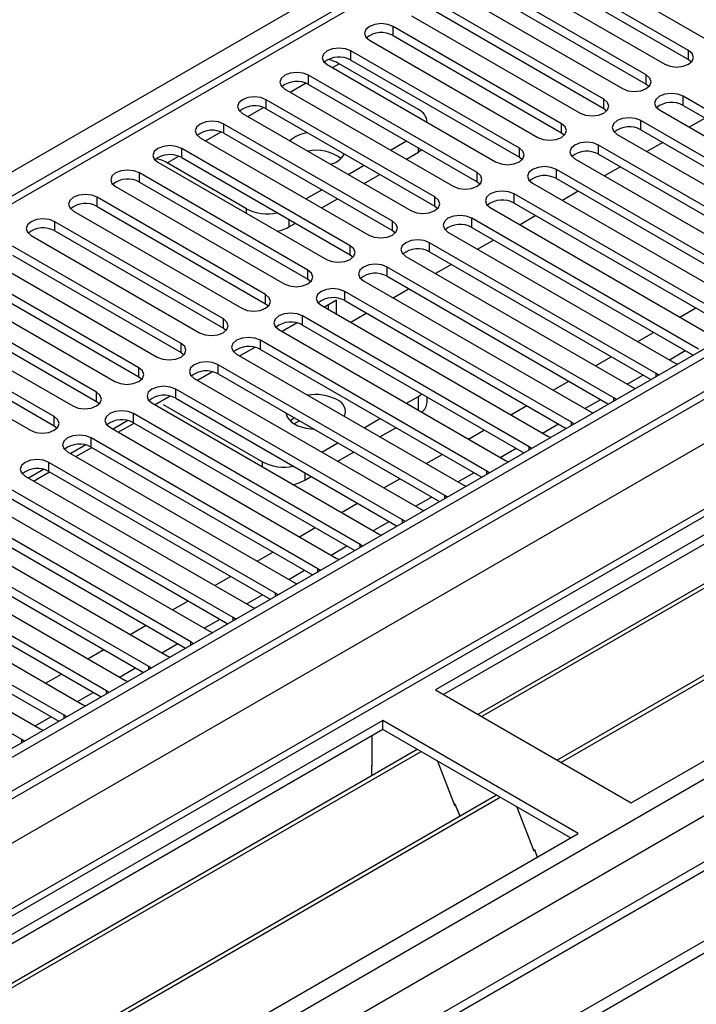
# Model space of a CAD drawing. Units: millimetres. Extents: x 3 to 7983, y 8 to 11294.
# Drawn here: x 2211 to 2302, y 1456 to 1587 of the extents above; entities that cross this region are included whole.
import ezdxf

# ---------------------------------------------------------------- set-up
doc = ezdxf.new("R2010")
doc.units = ezdxf.units.MM
doc.header["$LTSCALE"] = 38

msp = doc.modelspace()

# ---------------------------------------------------------------- linework, layer by layer
at = {"color": 8, "linetype": 'Continuous', "lineweight": 25}
for p, q in [((2075.416, 1489.208), (2400.685, 1676.982)), ((2474.931, 1636.978), (1153.526, 874.147)), ((2498.089, 1633.61), (1153.526, 857.41)), ((2330.859, 1632.386), (1755.629, 1300.313)), ((1153.526, 822.305), (2528.495, 1616.057)), ((1153.526, 817.406), (2530.616, 1612.383)), ((1153.526, 810.059), (2541.223, 1611.159)), ((2261.367, 1585.33), (2261.367, 1586.554)), ((2255.71, 1582.064), (2255.71, 1583.289)), ((2300.877, 1582.115), (2300.877, 1583.34)), ((2253.236, 1581.043), (2254.137, 1581.564)), ((2250.054, 1578.798), (2250.054, 1580.023)), ((2295.22, 1578.85), (2295.22, 1580.074)), ((2247.579, 1577.778), (2249.661, 1578.979)), ((2300.17, 1575.992), (2300.17, 1577.217)), ((2241.923, 1574.512), (2244.004, 1575.714)), ((2244.397, 1575.533), (2244.397, 1576.758)), ((2289.563, 1575.584), (2289.563, 1576.809)), ((2238.74, 1572.267), (2238.74, 1573.492)), ((2283.906, 1572.318), (2283.906, 1573.543)), ((2294.513, 1572.727), (2294.513, 1573.951)), ((2236.266, 1571.246), (2238.347, 1572.448)), ((2264.744, 1569.725), (2264.744, 1570.318)), ((2288.856, 1569.461), (2288.856, 1570.686)), ((2231.156, 1568.297), (2232.69, 1569.182)), ((2233.083, 1569.002), (2233.083, 1570.226)), ((2278.249, 1569.053), (2278.249, 1570.277)), ((2227.426, 1565.736), (2227.426, 1566.961)), ((2272.593, 1565.787), (2272.593, 1567.012)), ((2283.199, 1566.195), (2283.199, 1567.42)), ((2266.936, 1562.521), (2266.936, 1563.746)), ((2277.542, 1562.93), (2277.542, 1564.154)), ((2221.769, 1562.47), (2221.769, 1563.695)), ((2241.763, 1561.542), (2241.763, 1562.174)), ((2216.113, 1559.205), (2216.113, 1560.43)), ((2247.42, 1560.725), (2247.42, 1559.724)), ((2261.279, 1559.256), (2261.279, 1560.481)), ((2271.886, 1559.664), (2271.886, 1560.889)), ((2255.622, 1555.99), (2255.622, 1557.215)), ((2266.229, 1556.398), (2266.229, 1557.623)), ((2249.965, 1552.724), (2249.965, 1553.949)), ((2260.572, 1553.133), (2260.572, 1554.357)), ((2244.308, 1549.459), (2244.308, 1550.684)), ((2254.915, 1549.867), (2254.915, 1551.092)), ((2299.734, 1547.67), (2301.855, 1548.894)), ((2238.652, 1546.193), (2238.652, 1547.418)), ((2249.258, 1546.601), (2249.258, 1547.826)), ((2294.077, 1544.404), (2296.198, 1545.629)), ((2232.994, 1542.927), (2232.994, 1544.152)), ((2243.601, 1543.336), (2243.601, 1544.561)), ((2298.32, 1541.955), (2300.441, 1543.179)), ((2288.42, 1541.138), (2290.541, 1542.363)), ((2227.338, 1539.662), (2227.338, 1540.887)), ((2237.944, 1540.07), (2237.944, 1541.295)), ((2296.546, 1539.714), (2296.546, 1540.121)), ((2282.763, 1537.873), (2284.884, 1539.097)), ((2292.663, 1538.689), (2294.784, 1539.913)), ((2221.681, 1536.396), (2221.681, 1537.621)), ((2232.287, 1536.804), (2232.287, 1538.029)), ((2264.744, 1535.213), (2264.744, 1537.064)), ((2287.006, 1535.423), (2289.128, 1536.648)), ((2290.889, 1536.448), (2290.889, 1536.856)), ((2226.631, 1533.539), (2226.631, 1534.764)), ((2277.106, 1534.607), (2279.228, 1535.832)), ((2216.024, 1533.131), (2216.024, 1534.356)), ((2285.232, 1533.183), (2285.232, 1533.59)), ((2271.45, 1531.341), (2273.571, 1532.566)), ((2281.35, 1532.158), (2283.47, 1533.382)), ((2220.974, 1530.273), (2220.974, 1531.498)), ((2275.693, 1528.892), (2277.814, 1530.116)), ((2279.575, 1529.917), (2279.575, 1530.324)), ((2215.317, 1527.008), (2215.317, 1528.232)), ((2243.884, 1527.661), (2243.884, 1528.287)), ((2265.793, 1528.076), (2267.914, 1529.3)), ((2249.541, 1526.844), (2249.541, 1525.837)), ((2270.036, 1525.626), (2272.157, 1526.851)), ((2273.919, 1526.652), (2273.919, 1527.059)), ((2260.136, 1524.81), (2262.257, 1526.035)), ((2264.379, 1522.361), (2266.5, 1523.585)), ((2268.261, 1523.386), (2268.261, 1523.793)), ((2254.479, 1521.544), (2256.6, 1522.769)), ((2258.722, 1519.095), (2260.843, 1520.32)), ((2262.605, 1520.12), (2262.605, 1520.528)), ((2248.822, 1518.279), (2250.943, 1519.503)), ((2253.065, 1515.829), (2255.186, 1517.054)), ((2256.948, 1516.855), (2256.948, 1517.262)), ((2243.165, 1515.013), (2245.287, 1516.238)), ((2247.408, 1512.564), (2249.529, 1513.788)), ((2251.291, 1513.589), (2251.291, 1513.996)), ((2237.509, 1511.748), (2239.63, 1512.972)), ((2231.852, 1508.482), (2233.973, 1509.706)), ((2241.752, 1509.298), (2243.873, 1510.523)), ((2245.634, 1510.323), (2245.634, 1510.731)), ((2236.095, 1506.033), (2238.216, 1507.257)), ((2239.977, 1507.058), (2239.977, 1507.465)), ((2226.195, 1505.216), (2228.316, 1506.441)), ((2220.538, 1501.951), (2222.659, 1503.175)), ((2230.438, 1502.767), (2232.559, 1503.992)), ((2234.32, 1503.792), (2234.32, 1504.199)), ((2224.781, 1499.501), (2226.902, 1500.726)), ((2228.664, 1500.527), (2228.664, 1500.934)), ((2214.881, 1498.685), (2217.002, 1499.91)), ((2219.124, 1496.236), (2221.245, 1497.46)), ((2223.007, 1497.261), (2223.007, 1497.668)), ((2213.467, 1492.97), (2215.588, 1494.195)), ((2217.35, 1493.995), (2217.35, 1494.403)), ((2211.693, 1490.73), (2211.693, 1491.137))]:
    msp.add_line(p, q, dxfattribs=at)
at = {"color": 7, "linetype": 'Continuous', "lineweight": 25}
for p, q in [((2473.871, 1642.082), (1153.526, 879.863)), ((2474.931, 1641.469), (1153.526, 878.638)), ((1152.465, 800.058), (2601.504, 1636.57)), ((1152.465, 798.424), (2601.504, 1634.937)), ((1153.526, 873.132), (2474.31, 1635.605)), ((2496.589, 1633.759), (1153.526, 858.425)), ((2329.359, 1632.534), (1754.75, 1300.82)), ((2489.781, 1626.365), (2267.042, 1497.78)), ((2489.781, 1625.14), (2268.103, 1497.168)), ((2494.371, 1622.49), (2272.693, 1494.518)), ((2494.889, 1622.191), (2273.211, 1494.219)), ((2504.985, 1616.363), (2283.307, 1488.391)), ((2505.502, 1616.064), (2283.825, 1488.092)), ((2293.205, 1482.677), (2515.944, 1611.261)), ((2280.813, 1597.78), (2303.352, 1584.769)), ((2300.877, 1583.34), (2278.338, 1596.351)), ((2275.156, 1594.515), (2297.695, 1581.503)), ((2278.338, 1595.127), (2300.877, 1582.115)), ((2295.22, 1580.074), (2272.681, 1593.086)), ((2272.681, 1591.861), (2295.22, 1578.85)), ((2269.499, 1591.249), (2292.038, 1578.237)), ((2289.563, 1576.809), (2267.024, 1589.82)), ((2263.842, 1587.983), (2286.381, 1574.972)), ((2267.024, 1588.595), (2289.563, 1575.584)), ((2283.906, 1573.543), (2261.367, 1586.554)), ((2261.367, 1585.33), (2283.906, 1572.318)), ((2258.185, 1584.718), (2280.724, 1571.706)), ((2278.249, 1570.277), (2255.71, 1583.289)), ((2252.528, 1581.452), (2275.067, 1568.441)), ((2264.744, 1575.44), (2254.137, 1581.564)), ((2255.71, 1582.064), (2278.249, 1569.053)), ((2300.877, 1582.115), (2301.27, 1581.809)), ((2272.593, 1567.012), (2250.054, 1580.023)), ((1153.526, 867.198), (2386.189, 1578.799)), ((2250.054, 1578.798), (2272.593, 1565.787)), ((2295.22, 1578.85), (2295.613, 1578.543)), ((2481.313, 1577.757), (1153.526, 811.242)), ((2246.872, 1578.186), (2269.411, 1565.175)), ((2322.709, 1564.205), (2300.17, 1577.217)), ((2266.936, 1563.746), (2244.397, 1576.758)), ((2289.563, 1575.584), (2289.957, 1575.278)), ((2300.17, 1575.992), (2322.709, 1562.981)), ((2241.215, 1574.921), (2263.754, 1561.909)), ((2244.397, 1575.533), (2266.936, 1562.521)), ((2296.988, 1575.38), (2319.527, 1562.369)), ((2303.093, 1574.305), (2300.971, 1573.08)), ((2261.279, 1560.481), (2238.74, 1573.492)), ((2265.916, 1573.724), (2265.916, 1573.808)), ((2317.052, 1560.94), (2294.513, 1573.951)), ((2235.558, 1571.655), (2258.097, 1558.644)), ((2238.74, 1572.267), (2261.279, 1559.256)), ((2283.906, 1572.318), (2284.299, 1572.012)), ((2291.331, 1572.114), (2313.87, 1559.103)), ((2294.513, 1572.727), (2317.052, 1559.715)), ((2261.014, 1570.022), (2263.136, 1571.246)), ((2319.173, 1553.184), (2288.856, 1570.686)), ((2297.436, 1571.039), (2295.315, 1569.815)), ((2255.622, 1557.215), (2233.083, 1570.226)), ((2233.083, 1569.002), (2255.622, 1555.99)), ((2263.136, 1568.797), (2264.744, 1569.725)), ((2265.21, 1570.049), (2264.744, 1569.725)), ((2278.249, 1569.053), (2278.643, 1568.747)), ((2288.856, 1569.461), (2318.465, 1552.368)), ((2229.901, 1568.389), (2252.44, 1555.378)), ((2241.763, 1562.174), (2231.156, 1568.297)), ((2255.358, 1566.756), (2257.479, 1567.981)), ((2285.674, 1568.849), (2315.991, 1551.347)), ((2291.779, 1567.773), (2289.658, 1566.549)), ((2249.965, 1553.949), (2227.426, 1566.961)), ((2257.48, 1565.531), (2259.6, 1566.756)), ((2313.516, 1549.918), (2283.199, 1567.42)), ((2224.244, 1565.124), (2246.783, 1552.112)), ((2227.426, 1565.736), (2249.965, 1552.724)), ((2272.593, 1565.787), (2272.986, 1565.481)), ((2280.017, 1565.583), (2310.334, 1548.081)), ((2283.199, 1566.195), (2312.808, 1549.102)), ((2249.701, 1563.491), (2251.822, 1564.715)), ((2307.86, 1546.653), (2277.542, 1564.154)), ((2286.122, 1564.508), (2284.001, 1563.283)), ((2244.308, 1550.684), (2221.769, 1563.695)), ((2221.769, 1562.47), (2244.308, 1549.459)), ((2251.822, 1562.266), (2253.944, 1563.49)), ((2266.936, 1562.521), (2267.329, 1562.215)), ((2277.542, 1562.93), (2307.151, 1545.837)), ((2218.587, 1561.858), (2241.126, 1548.847)), ((2274.36, 1562.317), (2304.678, 1544.816)), ((2280.465, 1561.242), (2278.344, 1560.018)), ((2238.652, 1547.418), (2216.113, 1560.43)), ((2247.42, 1559.724), (2248.287, 1560.225)), ((2302.203, 1543.387), (2271.886, 1560.889)), ((2212.93, 1558.592), (2235.469, 1545.581)), ((2216.113, 1559.205), (2238.652, 1546.193)), ((2261.279, 1559.256), (2261.672, 1558.95)), ((2268.704, 1559.052), (2299.021, 1541.55)), ((2271.886, 1559.664), (2301.495, 1542.571)), ((2232.994, 1544.152), (2210.455, 1557.164)), ((2296.546, 1540.121), (2266.229, 1557.623)), ((2274.808, 1557.977), (2272.687, 1556.752)), ((2210.455, 1555.939), (2232.994, 1542.927)), ((2255.622, 1555.99), (2256.015, 1555.684)), ((2266.229, 1556.398), (2295.838, 1539.305)), ((2207.274, 1555.327), (2229.813, 1542.315)), ((2263.047, 1555.786), (2293.364, 1538.284)), ((2269.151, 1554.711), (2267.03, 1553.486)), ((2227.338, 1540.887), (2204.799, 1553.898)), ((2290.889, 1536.856), (2260.572, 1554.357)), ((2201.617, 1552.061), (2224.156, 1539.05)), ((2204.799, 1552.673), (2227.338, 1539.662)), ((2249.965, 1552.724), (2250.358, 1552.418)), ((2257.39, 1552.521), (2287.707, 1535.019)), ((2260.572, 1553.133), (2290.181, 1536.04)), ((2221.681, 1537.621), (2199.142, 1550.633)), ((2285.232, 1533.59), (2254.915, 1551.092)), ((2263.494, 1551.445), (2261.373, 1550.221)), ((2199.142, 1549.408), (2221.681, 1536.396)), ((2244.308, 1549.459), (2244.702, 1549.153)), ((2251.733, 1549.255), (2282.05, 1531.753)), ((2253.784, 1549.922), (2252.181, 1548.997)), ((2252.723, 1548.683), (2252.723, 1549.31)), ((2253.784, 1548.071), (2253.784, 1549.922)), ((2254.915, 1549.867), (2284.524, 1532.774)), ((2195.96, 1548.796), (2218.499, 1535.784)), ((2257.838, 1548.18), (2255.717, 1546.955)), ((2216.024, 1534.356), (2193.485, 1547.367)), ((2248.522, 1546.885), (2246.523, 1545.731)), ((2279.575, 1530.324), (2249.258, 1547.826)), ((2249.258, 1546.601), (2278.867, 1529.508)), ((2190.303, 1545.53), (2212.842, 1532.519)), ((2193.485, 1546.142), (2216.024, 1533.131)), ((2238.652, 1546.193), (2239.045, 1545.887)), ((2246.076, 1545.989), (2276.393, 1528.488)), ((2273.919, 1527.059), (2243.601, 1544.561)), ((2232.994, 1542.927), (2233.388, 1542.621)), ((2240.419, 1542.724), (2270.736, 1525.222)), ((2242.865, 1543.619), (2240.867, 1542.465)), ((2243.601, 1543.336), (2273.21, 1526.243)), ((2299.021, 1541.55), (2299.413, 1541.369)), ((2237.208, 1540.353), (2235.21, 1539.2)), ((2268.261, 1523.793), (2237.944, 1541.295)), ((2237.944, 1540.07), (2267.553, 1522.977)), ((2296.859, 1539.895), (2296.546, 1540.121)), ((2227.338, 1539.662), (2227.731, 1539.356)), ((2234.762, 1539.458), (2265.08, 1521.956)), ((2262.605, 1520.528), (2232.287, 1538.029)), ((2264.744, 1537.064), (2265.214, 1537.39)), ((2293.364, 1538.284), (2293.756, 1538.104)), ((2221.681, 1536.396), (2222.074, 1536.09)), ((2229.106, 1536.192), (2259.423, 1518.691)), ((2231.551, 1537.088), (2229.553, 1535.934)), ((2232.287, 1536.804), (2261.897, 1519.711)), ((2263.141, 1536.138), (2264.744, 1537.064)), ((2265.916, 1536.247), (2265.916, 1536.985)), ((2291.202, 1536.629), (2290.889, 1536.856)), ((2256.948, 1517.262), (2226.631, 1534.764)), ((2230.588, 1535.963), (2243.884, 1528.287)), ((2287.707, 1535.019), (2288.1, 1534.838)), ((2225.894, 1533.822), (2223.896, 1532.669)), ((2224.593, 1532.266), (2226.714, 1533.491)), ((2226.631, 1533.539), (2256.24, 1516.446)), ((2248.837, 1533.782), (2248.142, 1533.381)), ((2257.484, 1532.872), (2259.605, 1534.097)), ((2285.545, 1533.364), (2285.232, 1533.59)), ((2216.024, 1533.131), (2216.417, 1532.825)), ((2223.449, 1532.927), (2253.766, 1515.425)), ((2259.606, 1531.648), (2261.727, 1532.872)), ((2251.291, 1513.996), (2220.974, 1531.498)), ((2251.827, 1529.607), (2253.948, 1530.831)), ((2282.05, 1531.753), (2282.442, 1531.572)), ((2217.792, 1529.661), (2248.109, 1512.159)), ((2220.237, 1530.556), (2218.239, 1529.403)), ((2218.936, 1529), (2221.057, 1530.225)), ((2220.974, 1530.273), (2250.583, 1513.18)), ((2253.949, 1528.382), (2256.07, 1529.606)), ((2279.888, 1530.098), (2279.575, 1530.324)), ((2245.634, 1510.731), (2215.317, 1528.232)), ((2276.393, 1528.488), (2276.786, 1528.307)), ((2214.581, 1527.291), (2212.582, 1526.137)), ((2213.279, 1525.735), (2215.401, 1526.959)), ((2215.317, 1527.008), (2244.926, 1509.915)), ((2274.232, 1526.832), (2273.919, 1527.059)), ((2212.135, 1526.395), (2242.452, 1508.894)), ((2249.541, 1525.837), (2250.413, 1526.341)), ((2239.977, 1507.465), (2209.66, 1524.967)), ((2270.736, 1525.222), (2271.129, 1525.041)), ((2206.478, 1523.13), (2236.795, 1505.628)), ((2209.66, 1523.742), (2239.269, 1506.649)), ((2268.575, 1523.567), (2268.261, 1523.793)), ((2234.32, 1504.199), (2204.003, 1521.701)), ((2265.08, 1521.956), (2265.472, 1521.776)), ((2204.003, 1520.476), (2233.612, 1503.383)), ((2262.918, 1520.301), (2262.605, 1520.528)), ((2200.821, 1519.864), (2231.138, 1502.362)), ((2228.664, 1500.934), (2198.346, 1518.436)), ((2259.423, 1518.691), (2259.815, 1518.51)), ((2195.164, 1516.599), (2225.482, 1499.097)), ((2198.346, 1517.211), (2227.956, 1500.118)), ((2257.261, 1517.036), (2256.948, 1517.262)), ((2223.007, 1497.668), (2192.69, 1515.17)), ((2253.766, 1515.425), (2254.158, 1515.244)), ((2192.69, 1513.945), (2222.299, 1496.852)), ((2251.604, 1513.77), (2251.291, 1513.996)), ((2189.508, 1513.333), (2219.825, 1495.831)), ((2217.35, 1494.403), (2187.033, 1511.904)), ((2248.109, 1512.159), (2248.501, 1511.979)), ((2183.851, 1510.067), (2214.168, 1492.566)), ((2187.033, 1510.68), (2216.642, 1493.587)), ((2245.947, 1510.504), (2245.634, 1510.731)), ((2211.693, 1491.137), (2181.376, 1508.639)), ((2242.452, 1508.894), (2242.845, 1508.713)), ((2240.29, 1507.239), (2239.977, 1507.465)), ((2236.795, 1505.628), (2237.188, 1505.447)), ((2234.634, 1503.973), (2234.32, 1504.199)), ((2231.138, 1502.362), (2231.531, 1502.182)), ((2228.977, 1500.707), (2228.664, 1500.934)), ((2225.482, 1499.097), (2225.874, 1498.916)), ((2223.32, 1497.442), (2223.007, 1497.668)), ((2267.042, 1497.78), (2293.205, 1482.677)), ((2219.825, 1495.831), (2220.217, 1495.65)), ((2217.663, 1494.176), (2217.35, 1494.403)), ((2259.971, 1493.698), (2037.232, 1365.114)), ((2214.168, 1492.566), (2214.56, 1492.385)), ((2286.134, 1478.595), (2259.971, 1493.698)), ((2259.971, 1492.473), (2259.971, 1493.698)), ((2259.971, 1492.473), (2038.293, 1364.502)), ((2258.557, 1487.574), (2258.557, 1491.657)), ((2285.073, 1477.982), (2259.971, 1492.473)), ((2212.006, 1490.91), (2211.693, 1491.137)), ((2264.561, 1489.823), (2042.884, 1361.852)), ((2265.079, 1489.525), (2043.401, 1361.553)), ((2258.557, 1487.737), (2258.486, 1487.696)), ((2258.486, 1487.696), (2258.486, 1486.316)), ((2258.557, 1487.574), (2258.486, 1487.615)), ((2267.312, 1488.235), (2269.589, 1482.369)), ((2275.175, 1483.696), (2053.498, 1355.724)), ((2275.693, 1483.398), (2054.015, 1355.426)), ((2269.518, 1482.551), (2269.639, 1482.562)), ((2269.589, 1482.369), (2269.692, 1482.428)), ((2269.639, 1482.562), (2270.293, 1480.878)), ((2277.926, 1482.108), (2280.202, 1476.241)), ((2063.395, 1350.01), (2286.134, 1478.595)), ((2280.131, 1476.424), (2280.254, 1476.435)), ((2280.202, 1476.241), (2280.306, 1476.301)), ((2280.254, 1476.435), (2280.645, 1475.426))]:
    msp.add_line(p, q, dxfattribs=at)
at = {"color": 7, "linetype": 'Continuous', "lineweight": 25, "flags": 128}
for points in [[(2261.367, 1586.554), (2260.637, 1586.836), (2259.776, 1586.935), (2258.915, 1586.836), (2258.185, 1586.555), (2257.698, 1586.133), (2257.526, 1585.636), (2257.697, 1585.139), (2258.185, 1584.718)], [(2255.71, 1583.289), (2254.98, 1583.57), (2254.119, 1583.669), (2253.258, 1583.57), (2252.529, 1583.289), (2252.041, 1582.868), (2251.869, 1582.37), (2252.041, 1581.873), (2252.528, 1581.452)], [(2297.695, 1581.503), (2298.425, 1581.221), (2299.286, 1581.123), (2300.147, 1581.222), (2300.877, 1581.503), (2301.365, 1581.924), (2301.536, 1582.421), (2301.365, 1582.919), (2300.877, 1583.34)], [(2250.054, 1580.023), (2249.324, 1580.305), (2248.463, 1580.404), (2247.602, 1580.305), (2246.871, 1580.023), (2246.384, 1579.602), (2246.213, 1579.105), (2246.384, 1578.608), (2246.872, 1578.186)], [(2292.038, 1578.237), (2292.768, 1577.956), (2293.629, 1577.857), (2294.49, 1577.956), (2295.22, 1578.237), (2295.708, 1578.659), (2295.879, 1579.156), (2295.708, 1579.653), (2295.22, 1580.074)], [(2244.397, 1576.758), (2243.667, 1577.039), (2242.806, 1577.138), (2241.945, 1577.039), (2241.215, 1576.758), (2240.727, 1576.336), (2240.556, 1575.839), (2240.727, 1575.342), (2241.215, 1574.921)], [(2300.17, 1577.217), (2299.44, 1577.499), (2298.579, 1577.597), (2297.718, 1577.498), (2296.988, 1577.217), (2296.5, 1576.796), (2296.329, 1576.298), (2296.5, 1575.801), (2296.988, 1575.38)], [(2286.381, 1574.972), (2287.111, 1574.69), (2287.972, 1574.591), (2288.833, 1574.69), (2289.563, 1574.972), (2290.051, 1575.393), (2290.222, 1575.89), (2290.051, 1576.387), (2289.563, 1576.809)], [(2294.513, 1573.951), (2293.783, 1574.233), (2292.922, 1574.332), (2292.061, 1574.233), (2291.331, 1573.951), (2290.843, 1573.53), (2290.672, 1573.033), (2290.843, 1572.536), (2291.331, 1572.114)], [(2238.74, 1573.492), (2238.01, 1573.774), (2237.149, 1573.873), (2236.288, 1573.774), (2235.558, 1573.492), (2235.07, 1573.071), (2234.899, 1572.573), (2235.07, 1572.077), (2235.558, 1571.655)], [(2280.724, 1571.706), (2281.454, 1571.424), (2282.315, 1571.326), (2283.176, 1571.425), (2283.906, 1571.706), (2284.394, 1572.128), (2284.565, 1572.625), (2284.394, 1573.122), (2283.906, 1573.543)], [(2233.083, 1570.226), (2232.353, 1570.508), (2231.492, 1570.607), (2230.631, 1570.508), (2229.901, 1570.226), (2229.413, 1569.805), (2229.242, 1569.308), (2229.413, 1568.811), (2229.901, 1568.389)], [(2288.856, 1570.686), (2288.126, 1570.967), (2287.265, 1571.066), (2286.404, 1570.967), (2285.674, 1570.686), (2285.186, 1570.264), (2285.015, 1569.767), (2285.186, 1569.27), (2285.674, 1568.849)], [(2275.067, 1568.441), (2275.797, 1568.159), (2276.658, 1568.06), (2277.52, 1568.159), (2278.25, 1568.441), (2278.737, 1568.862), (2278.908, 1569.359), (2278.737, 1569.856), (2278.249, 1570.277)], [(2283.199, 1567.42), (2282.469, 1567.702), (2281.608, 1567.8), (2280.747, 1567.701), (2280.017, 1567.42), (2279.53, 1566.999), (2279.358, 1566.502), (2279.529, 1566.004), (2280.017, 1565.583)], [(2227.426, 1566.961), (2226.696, 1567.242), (2225.835, 1567.341), (2224.974, 1567.242), (2224.244, 1566.961), (2223.757, 1566.539), (2223.585, 1566.042), (2223.756, 1565.545), (2224.244, 1565.124)], [(2269.411, 1565.175), (2270.141, 1564.893), (2271.002, 1564.794), (2271.863, 1564.893), (2272.592, 1565.175), (2273.08, 1565.596), (2273.252, 1566.093), (2273.08, 1566.59), (2272.593, 1567.012)], [(2221.769, 1563.695), (2221.039, 1563.977), (2220.178, 1564.076), (2219.317, 1563.977), (2218.587, 1563.695), (2218.1, 1563.274), (2217.928, 1562.777), (2218.1, 1562.28), (2218.587, 1561.858)], [(2263.754, 1561.909), (2264.484, 1561.628), (2265.345, 1561.529), (2266.206, 1561.628), (2266.936, 1561.909), (2267.424, 1562.331), (2267.595, 1562.828), (2267.424, 1563.325), (2266.936, 1563.746)], [(2277.542, 1564.154), (2276.812, 1564.436), (2275.951, 1564.535), (2275.09, 1564.436), (2274.36, 1564.154), (2273.873, 1563.733), (2273.701, 1563.236), (2273.873, 1562.739), (2274.36, 1562.317)], [(2271.886, 1560.889), (2271.156, 1561.17), (2270.295, 1561.269), (2269.434, 1561.17), (2268.703, 1560.889), (2268.216, 1560.467), (2268.045, 1559.97), (2268.216, 1559.473), (2268.704, 1559.052)], [(2216.113, 1560.43), (2215.383, 1560.711), (2214.522, 1560.81), (2213.66, 1560.711), (2212.93, 1560.429), (2212.443, 1560.008), (2212.272, 1559.511), (2212.443, 1559.014), (2212.93, 1558.592)], [(2258.097, 1558.644), (2258.827, 1558.362), (2259.688, 1558.263), (2260.549, 1558.362), (2261.279, 1558.644), (2261.767, 1559.065), (2261.938, 1559.562), (2261.767, 1560.059), (2261.279, 1560.481)], [(2252.44, 1555.378), (2253.17, 1555.096), (2254.031, 1554.998), (2254.892, 1555.096), (2255.622, 1555.378), (2256.11, 1555.799), (2256.281, 1556.296), (2256.11, 1556.793), (2255.622, 1557.215)], [(2266.229, 1557.623), (2265.499, 1557.905), (2264.638, 1558.004), (2263.777, 1557.905), (2263.047, 1557.623), (2262.559, 1557.202), (2262.388, 1556.705), (2262.559, 1556.208), (2263.047, 1555.786)], [(2260.572, 1554.357), (2259.842, 1554.639), (2258.981, 1554.738), (2258.12, 1554.639), (2257.39, 1554.358), (2256.902, 1553.936), (2256.731, 1553.439), (2256.902, 1552.942), (2257.39, 1552.521)], [(2246.783, 1552.112), (2247.513, 1551.831), (2248.374, 1551.732), (2249.235, 1551.831), (2249.965, 1552.112), (2250.453, 1552.534), (2250.624, 1553.031), (2250.453, 1553.528), (2249.965, 1553.949)], [(2241.126, 1548.847), (2241.856, 1548.565), (2242.717, 1548.466), (2243.579, 1548.565), (2244.308, 1548.847), (2244.796, 1549.268), (2244.967, 1549.765), (2244.796, 1550.262), (2244.308, 1550.684)], [(2254.915, 1551.092), (2254.185, 1551.373), (2253.324, 1551.472), (2252.463, 1551.373), (2251.733, 1551.092), (2251.245, 1550.67), (2251.074, 1550.173), (2251.245, 1549.676), (2251.733, 1549.255)], [(2249.258, 1547.826), (2248.528, 1548.108), (2247.667, 1548.207), (2246.806, 1548.108), (2246.076, 1547.826), (2245.589, 1547.405), (2245.417, 1546.908), (2245.588, 1546.411), (2246.076, 1545.989)], [(2235.469, 1545.581), (2236.2, 1545.3), (2237.061, 1545.201), (2237.921, 1545.299), (2238.651, 1545.581), (2239.139, 1546.003), (2239.311, 1546.5), (2239.139, 1546.997), (2238.652, 1547.418)], [(2229.813, 1542.315), (2230.542, 1542.034), (2231.404, 1541.935), (2232.265, 1542.034), (2232.995, 1542.315), (2233.483, 1542.737), (2233.653, 1543.234), (2233.482, 1543.731), (2232.994, 1544.152)], [(2243.601, 1544.561), (2242.871, 1544.842), (2242.01, 1544.941), (2241.149, 1544.842), (2240.419, 1544.561), (2239.931, 1544.139), (2239.76, 1543.642), (2239.932, 1543.145), (2240.419, 1542.724)], [(2237.944, 1541.295), (2237.214, 1541.576), (2236.353, 1541.675), (2235.492, 1541.577), (2234.762, 1541.295), (2234.275, 1540.874), (2234.103, 1540.376), (2234.274, 1539.879), (2234.762, 1539.458)], [(2224.156, 1539.05), (2224.886, 1538.768), (2225.747, 1538.669), (2226.608, 1538.768), (2227.338, 1539.05), (2227.825, 1539.471), (2227.997, 1539.968), (2227.825, 1540.465), (2227.338, 1540.887)], [(2218.499, 1535.784), (2219.229, 1535.503), (2220.09, 1535.404), (2220.951, 1535.503), (2221.681, 1535.784), (2222.169, 1536.206), (2222.34, 1536.703), (2222.169, 1537.2), (2221.681, 1537.621)], [(2232.287, 1538.029), (2231.558, 1538.311), (2230.696, 1538.41), (2229.835, 1538.311), (2229.106, 1538.029), (2228.618, 1537.608), (2228.446, 1537.111), (2228.618, 1536.614), (2229.106, 1536.192)], [(2226.631, 1534.764), (2225.901, 1535.045), (2225.04, 1535.144), (2224.179, 1535.045), (2223.449, 1534.764), (2222.961, 1534.342), (2222.79, 1533.845), (2222.961, 1533.348), (2223.449, 1532.927)], [(2247.015, 1534.834), (2247.229, 1534.231), (2247.786, 1533.623), (2248.63, 1533.136), (2249.684, 1532.814), (2250.728, 1532.69)], [(2212.842, 1532.519), (2213.572, 1532.237), (2214.433, 1532.138), (2215.294, 1532.237), (2216.024, 1532.519), (2216.512, 1532.94), (2216.683, 1533.437), (2216.512, 1533.934), (2216.024, 1534.356)], [(2248.164, 1534.17), (2247.618, 1533.773), (2247.614, 1533.769)], [(2220.974, 1531.498), (2220.244, 1531.78), (2219.383, 1531.879), (2218.522, 1531.78), (2217.792, 1531.498), (2217.304, 1531.077), (2217.133, 1530.58), (2217.304, 1530.083), (2217.792, 1529.661)], [(2215.317, 1528.232), (2214.587, 1528.514), (2213.726, 1528.613), (2212.865, 1528.514), (2212.135, 1528.232), (2211.647, 1527.811), (2211.476, 1527.314), (2211.647, 1526.817), (2212.135, 1526.395)]]:
    msp.add_lwpolyline(points, dxfattribs=at)
at = {"color": 7, "linetype": 'Continuous', "lineweight": 25}
for centre, radius, start, end in [((2259.804, 1582.551), 3.188, 60.64171, 129.1391), ((2254.148, 1579.285), 3.188, 60.64447, 129.14162), ((2251.996, 1578.037), 4.126, 58.72632, 81.26793), ((2248.491, 1576.02), 3.188, 60.64373, 129.14236), ((2242.834, 1572.754), 3.188, 60.64373, 129.14236), ((2298.607, 1573.214), 3.188, 60.64373, 129.14236), ((2263.974, 1573.66), 1.94, 1.92657, 66.61359), ((2292.95, 1569.947), 3.189, 60.6526, 129.13349), ((2237.177, 1569.488), 3.189, 60.6526, 129.13349), ((2250.411, 1568.054), 4.303, 96.24499, 131.72346), ((2231.52, 1566.223), 3.188, 60.64447, 129.14162), ((2251.062, 1564.459), 5.537, 52.9858, 101.65998), ((2252.19, 1571.133), 3.135, 285.24523, 328.4259), ((2287.293, 1566.682), 3.188, 60.64171, 129.1391), ((2229.008, 1564.756), 4.142, 58.75342, 80.81471), ((2281.636, 1563.416), 3.188, 60.64447, 129.14162), ((2225.863, 1562.957), 3.188, 60.64447, 129.14162), ((2220.206, 1559.692), 3.188, 60.64373, 129.14236), ((2275.98, 1560.151), 3.188, 60.64373, 129.14236), ((2244.596, 1567.662), 6.176, 242.69965, 281.92198), ((2270.323, 1556.885), 3.188, 60.64373, 129.14236), ((2214.55, 1556.426), 3.188, 60.64373, 129.14236), ((2244.925, 1564.248), 5.166, 280.56518, 298.8775), ((2264.666, 1553.619), 3.189, 60.6526, 129.13349), ((2259.009, 1550.354), 3.188, 60.64447, 129.14162), ((2253.352, 1547.088), 3.188, 60.64447, 129.14162), ((2247.695, 1543.823), 3.188, 60.64373, 129.14236), ((2242.038, 1540.557), 3.188, 60.64373, 129.14236), ((2236.381, 1537.292), 3.188, 60.64171, 129.1391), ((2230.725, 1534.026), 3.188, 60.64447, 129.14162), ((2251.001, 1531.107), 6.204, 62.83672, 99.75291), ((2253.247, 1535), 1.729, 339.07138, 70.18768), ((2264.099, 1536.381), 1.821, 307.75905, 355.78333), ((2225.068, 1530.76), 3.188, 60.64373, 129.14236), ((2219.411, 1527.495), 3.188, 60.64373, 129.14236), ((2246.717, 1533.775), 6.176, 242.69428, 281.98985), ((2213.754, 1524.228), 3.189, 60.6526, 129.13349), ((2247.048, 1530.356), 5.161, 280.63733, 298.88253)]:
    msp.add_arc(centre, radius, start, end, dxfattribs=at)

doc.saveas('drawing.dxf')
